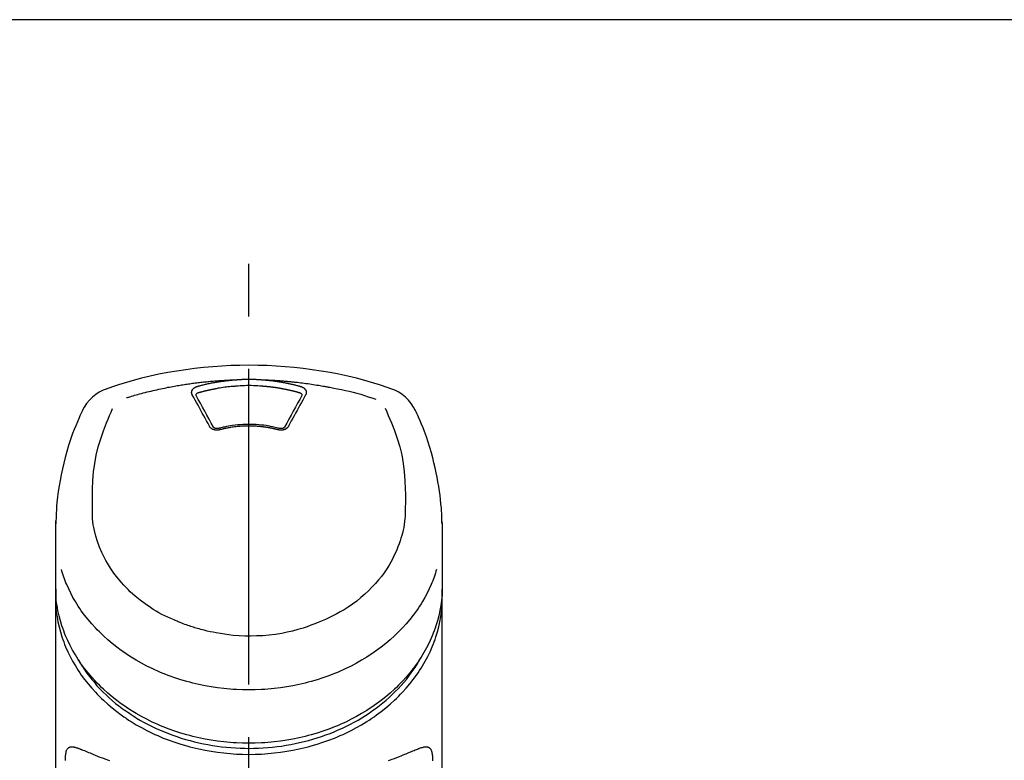
# Model space of a CAD drawing. Extents: x 27948 to 54421, y -6 to 8864.
# Drawn here: x 44985 to 45102, y 3095 to 3183 of the extents above; entities that cross this region are included whole.
import ezdxf

# ---------------------------------------------------------------- set-up
doc = ezdxf.new("R2010")
doc.units = 0
doc.header["$LTSCALE"] = 50
doc.header["$MEASUREMENT"] = 0
doc.linetypes.add('CENTER2', pattern=[1.125, 0.75, -0.125, 0.125, -0.125])
doc.layers.get('0').update_dxf_attribs({"linetype": 'CONTINUOUS'})
doc.layers.add('150-機器', color=8, linetype='CONTINUOUS')
doc.layers.add('160-文字', color=254, linetype='CONTINUOUS')
doc.styles.add('KH001', font='txt')
doc.dimstyles.new('KH1xx030', dxfattribs={"dimscale": 30, "dimtxt": 2, "dimasz": 0.6, "dimexe": 0.3, "dimexo": 1.2, "dimgap": 0.5, "dimtad": 3, "dimdec": 1, "dimdsep": 46, "dimlunit": 6, "dimtxsty": 'KH001', "dimblk": 'DOT', "dimcen": 1, "dimdle": 1, "dimclrd": 256, "dimclre": 256, "dimclrt": 256, "dimadec": 0, "dimazin": 0, "dimtfac": 1, "dimtdec": 1, "dimtix": 1, "dimtmove": 2, "dimatfit": 3, "dimldrblk": 'CLOSEDBLANK', "dimfxl": 1, "dimtolj": 1, "dimtzin": 0, "dimlwd": -1, "dimlwe": -1, "dimarcsym": 0})

# ---------------------------------------------------------------- blocks, each defined once
blk = doc.blocks.new('F402_S')
at = {"layer": '150-機器', "color": 161, "linetype": 'CENTER2'}
blk.add_line((0, -72.08), (0, 259.91), dxfattribs=at)
at = {"layer": '150-機器', "color": 13, "linetype": 'Continuous'}
for points in [[(16.86, 244.32), (16.52, 244.43), (16.19, 244.55), (15.85, 244.66), (15.51, 244.77), (14.83, 244.98), (14.15, 245.19), (13.47, 245.38), (12.78, 245.56), (11.74, 245.81), (10.69, 246.04), (9.63, 246.24), (8.58, 246.42), (7.51, 246.58), (6.45, 246.72), (5.38, 246.84), (4.3, 246.94), (3.23, 247.02), (2.15, 247.07), (1.08, 247.1), (0, 247.11), (-1.08, 247.1), (-2.15, 247.07), (-3.23, 247.02), (-4.3, 246.94), (-5.38, 246.84), (-6.45, 246.72), (-7.51, 246.58), (-8.58, 246.42), (-9.63, 246.24), (-10.69, 246.04), (-11.74, 245.81), (-12.78, 245.56), (-13.47, 245.38), (-14.15, 245.19), (-14.83, 244.98), (-15.51, 244.77), (-15.85, 244.66), (-16.19, 244.55), (-16.52, 244.43), (-16.86, 244.32)], [(-14.53, 243.26), (-14.49, 243.27), (-14.45, 243.28), (-14.41, 243.29), (-14.36, 243.31), (-14.26, 243.34), (-14.15, 243.37), (-14.04, 243.4), (-13.94, 243.43), (-13.76, 243.49), (-13.58, 243.54), (-13.39, 243.59), (-13.21, 243.64), (-12.99, 243.7), (-12.77, 243.76), (-12.55, 243.82), (-12.33, 243.88), (-12.09, 243.94), (-11.86, 243.99), (-11.63, 244.05), (-11.39, 244.11), (-11.16, 244.16), (-10.93, 244.21), (-10.7, 244.26), (-10.47, 244.31), (-10.26, 244.36), (-10.05, 244.4), (-9.84, 244.44), (-9.62, 244.49), (-9.43, 244.52), (-9.24, 244.56), (-9.05, 244.59), (-8.86, 244.63), (-8.69, 244.66), (-8.51, 244.69), (-8.34, 244.72), (-8.16, 244.75), (-8, 244.78), (-7.84, 244.8), (-7.67, 244.83), (-7.51, 244.85), (-7.35, 244.88), (-7.19, 244.9), (-7.02, 244.92), (-6.86, 244.95), (-6.7, 244.97), (-6.53, 244.99), (-6.37, 245.01), (-6.21, 245.03), (-6.04, 245.05), (-5.88, 245.07), (-5.71, 245.09), (-5.55, 245.11), (-5.39, 245.13), (-5.22, 245.15), (-5.06, 245.16), (-4.89, 245.18), (-4.73, 245.19), (-4.57, 245.21), (-4.4, 245.22), (-4.24, 245.24), (-4.07, 245.25), (-3.91, 245.27), (-3.74, 245.28), (-3.58, 245.29), (-3.41, 245.3), (-3.25, 245.31), (-3.09, 245.32), (-2.92, 245.33), (-2.76, 245.34), (-2.59, 245.35), (-2.43, 245.36), (-2.26, 245.37), (-2.15, 245.37), (-2.04, 245.38), (-1.93, 245.38), (-1.82, 245.38), (-1.77, 245.39), (-1.71, 245.39), (-1.66, 245.39), (-1.6, 245.39)], [(-6.73, 243.58), (-6.73, 243.59), (-6.74, 243.59), (-6.74, 243.6), (-6.74, 243.6), (-6.75, 243.62), (-6.75, 243.63), (-6.76, 243.64), (-6.76, 243.65), (-6.77, 243.67), (-6.78, 243.69), (-6.78, 243.7), (-6.79, 243.72), (-6.79, 243.74), (-6.8, 243.76), (-6.8, 243.78), (-6.8, 243.8), (-6.8, 243.82), (-6.81, 243.85), (-6.81, 243.88), (-6.81, 243.9), (-6.8, 243.93), (-6.8, 243.97), (-6.8, 244), (-6.79, 244.03), (-6.78, 244.07), (-6.76, 244.11), (-6.75, 244.14), (-6.73, 244.18), (-6.7, 244.22), (-6.68, 244.25), (-6.65, 244.28), (-6.62, 244.32), (-6.59, 244.34), (-6.57, 244.37), (-6.54, 244.39), (-6.51, 244.42), (-6.48, 244.43), (-6.45, 244.45), (-6.43, 244.47), (-6.4, 244.48), (-6.38, 244.5), (-6.36, 244.51), (-6.34, 244.52), (-6.32, 244.53), (-6.29, 244.54), (-6.27, 244.55), (-6.25, 244.56), (-6.23, 244.57), (-6.21, 244.57), (-6.2, 244.58), (-6.18, 244.58), (-6.17, 244.59), (-6.16, 244.59), (-6.15, 244.59), (-6.14, 244.59), (-6.13, 244.6)], [(-6.13, 244.6), (-6.12, 244.6), (-6.11, 244.6), (-6.09, 244.61), (-6.08, 244.61), (-6.04, 244.62), (-6.01, 244.63), (-5.98, 244.64), (-5.94, 244.65), (-5.88, 244.67), (-5.82, 244.68), (-5.76, 244.7), (-5.7, 244.72), (-5.62, 244.74), (-5.54, 244.76), (-5.47, 244.78), (-5.39, 244.8), (-5.28, 244.82), (-5.17, 244.85), (-5.06, 244.87), (-4.95, 244.9), (-4.83, 244.93), (-4.7, 244.96), (-4.58, 244.98), (-4.45, 245.01), (-4.32, 245.03), (-4.2, 245.06), (-4.07, 245.08), (-3.95, 245.1), (-3.84, 245.12), (-3.73, 245.14), (-3.63, 245.16), (-3.52, 245.17), (-3.42, 245.19), (-3.33, 245.2), (-3.23, 245.22), (-3.14, 245.23), (-3.04, 245.24), (-2.95, 245.26), (-2.85, 245.27), (-2.76, 245.28), (-2.66, 245.29), (-2.56, 245.3), (-2.47, 245.31), (-2.37, 245.32), (-2.28, 245.33), (-2.18, 245.34), (-2.08, 245.35), (-1.99, 245.36), (-1.92, 245.37), (-1.86, 245.37), (-1.79, 245.38), (-1.73, 245.38), (-1.7, 245.38), (-1.67, 245.39), (-1.63, 245.39), (-1.6, 245.39)], [(-5.95, 243.88), (-5.93, 243.88), (-5.92, 243.89), (-5.9, 243.89), (-5.88, 243.9), (-5.85, 243.91), (-5.82, 243.92), (-5.79, 243.92), (-5.76, 243.93), (-5.71, 243.95), (-5.66, 243.96), (-5.61, 243.97), (-5.56, 243.99), (-5.51, 244), (-5.46, 244.01), (-5.41, 244.03), (-5.36, 244.04), (-5.31, 244.05), (-5.27, 244.06), (-5.22, 244.07), (-5.17, 244.09), (-5.12, 244.1), (-5.07, 244.11), (-5.02, 244.12), (-4.97, 244.13), (-4.92, 244.15), (-4.87, 244.16), (-4.82, 244.17), (-4.77, 244.18), (-4.72, 244.19), (-4.67, 244.2), (-4.62, 244.21), (-4.58, 244.22), (-4.53, 244.23), (-4.48, 244.24), (-4.43, 244.25), (-4.38, 244.26), (-4.33, 244.27), (-4.28, 244.28), (-4.23, 244.29), (-4.18, 244.3), (-4.13, 244.31), (-4.08, 244.32), (-4.03, 244.33), (-3.98, 244.34), (-3.86, 244.36), (-3.73, 244.39), (-3.61, 244.41), (-3.48, 244.43), (-3.28, 244.47), (-3.08, 244.5), (-2.88, 244.53), (-2.67, 244.55), (-2.49, 244.57), (-2.3, 244.59), (-2.11, 244.61), (-1.93, 244.62), (-1.83, 244.63), (-1.74, 244.64), (-1.65, 244.64), (-1.56, 244.65), (-1.55, 244.65), (-1.55, 244.65), (-1.55, 244.65), (-1.55, 244.65)], [(-1.6, 245.39), (-1.59, 245.39), (-1.57, 245.39), (-1.55, 245.4), (-1.54, 245.4), (-1.5, 245.4), (-1.47, 245.4), (-1.44, 245.4), (-1.4, 245.41), (-1.35, 245.41), (-1.3, 245.41), (-1.25, 245.42), (-1.2, 245.42), (-1.15, 245.42), (-1.1, 245.42), (-1.05, 245.43), (-1, 245.43), (-0.95, 245.43), (-0.9, 245.43), (-0.85, 245.43), (-0.8, 245.44), (-0.75, 245.44), (-0.7, 245.44), (-0.65, 245.44), (-0.6, 245.44), (-0.55, 245.44), (-0.5, 245.45), (-0.45, 245.45), (-0.4, 245.45), (-0.35, 245.45), (-0.3, 245.45), (-0.25, 245.45), (-0.2, 245.45), (-0.13, 245.45), (-0.07, 245.45), (0, 245.45), (0.07, 245.45), (0.15, 245.45), (0.23, 245.45), (0.32, 245.45), (0.4, 245.45), (0.5, 245.45), (0.6, 245.44), (0.7, 245.44), (0.8, 245.44), (0.9, 245.43), (1, 245.43), (1.1, 245.42), (1.2, 245.42), (1.27, 245.42), (1.34, 245.41), (1.4, 245.41), (1.47, 245.4), (1.5, 245.4), (1.54, 245.4), (1.57, 245.39), (1.6, 245.39)], [(-1.55, 244.65), (-1.3, 244.67), (-1.04, 244.69), (-0.78, 244.71), (-0.52, 244.72), (-0.26, 244.73), (0, 244.73), (0.26, 244.73), (0.52, 244.72), (0.78, 244.71), (1.04, 244.69), (1.3, 244.67), (1.55, 244.65)], [(1.55, 244.65), (1.57, 244.65), (1.59, 244.65), (1.61, 244.65), (1.62, 244.65), (1.66, 244.64), (1.7, 244.64), (1.73, 244.64), (1.77, 244.63), (1.82, 244.63), (1.87, 244.63), (1.93, 244.62), (1.98, 244.62), (2.03, 244.61), (2.09, 244.61), (2.14, 244.6), (2.19, 244.6), (2.25, 244.59), (2.3, 244.58), (2.35, 244.58), (2.41, 244.57), (2.46, 244.57), (2.51, 244.56), (2.57, 244.56), (2.62, 244.55), (2.67, 244.54), (2.73, 244.54), (2.78, 244.53), (2.83, 244.52), (2.88, 244.52), (2.94, 244.51), (2.99, 244.5), (3.04, 244.49), (3.1, 244.49), (3.15, 244.48), (3.2, 244.47), (3.25, 244.46), (3.31, 244.46), (3.36, 244.45), (3.41, 244.44), (3.47, 244.43), (3.52, 244.42), (3.57, 244.41), (3.62, 244.4), (3.68, 244.4), (3.73, 244.39), (3.78, 244.38), (3.83, 244.37), (3.89, 244.36), (3.94, 244.35), (3.99, 244.34), (4.04, 244.33), (4.1, 244.32), (4.15, 244.31), (4.2, 244.3), (4.25, 244.29), (4.3, 244.28), (4.36, 244.27), (4.41, 244.26), (4.46, 244.25), (4.51, 244.24), (4.56, 244.22), (4.62, 244.21), (4.67, 244.2), (4.72, 244.19), (4.77, 244.18), (4.82, 244.17), (4.88, 244.16), (4.93, 244.14), (4.98, 244.13), (5.03, 244.12), (5.08, 244.11), (5.13, 244.1), (5.18, 244.08), (5.24, 244.07), (5.29, 244.06), (5.34, 244.04), (5.39, 244.03), (5.44, 244.02), (5.49, 244), (5.54, 243.99), (5.59, 243.98), (5.65, 243.96), (5.7, 243.95), (5.75, 243.94), (5.78, 243.93), (5.81, 243.92), (5.85, 243.91), (5.88, 243.9), (5.9, 243.89), (5.92, 243.89), (5.93, 243.88), (5.95, 243.88)], [(1.6, 245.39), (1.62, 245.39), (1.63, 245.39), (1.65, 245.39), (1.66, 245.39), (1.7, 245.38), (1.73, 245.38), (1.77, 245.38), (1.81, 245.38), (1.87, 245.37), (1.93, 245.37), (2, 245.36), (2.06, 245.36), (2.14, 245.35), (2.22, 245.34), (2.3, 245.33), (2.38, 245.32), (2.49, 245.31), (2.61, 245.3), (2.72, 245.29), (2.83, 245.27), (2.96, 245.26), (3.09, 245.24), (3.22, 245.22), (3.34, 245.2), (3.47, 245.18), (3.6, 245.16), (3.72, 245.14), (3.85, 245.12), (3.96, 245.1), (4.06, 245.08), (4.17, 245.06), (4.28, 245.04), (4.37, 245.02), (4.46, 245), (4.56, 244.98), (4.65, 244.96), (4.75, 244.94), (4.84, 244.92), (4.93, 244.9), (5.03, 244.88), (5.12, 244.86), (5.21, 244.84), (5.31, 244.82), (5.4, 244.79), (5.49, 244.77), (5.58, 244.75), (5.68, 244.72), (5.77, 244.7), (5.83, 244.68), (5.89, 244.66), (5.95, 244.65), (6.01, 244.63), (6.04, 244.62), (6.07, 244.61), (6.1, 244.6), (6.13, 244.6)], [(1.6, 245.39), (1.63, 245.39), (1.66, 245.39), (1.69, 245.39), (1.71, 245.39), (1.77, 245.39), (1.83, 245.38), (1.88, 245.38), (1.94, 245.38), (2.02, 245.38), (2.11, 245.37), (2.19, 245.37), (2.27, 245.37), (2.36, 245.36), (2.44, 245.36), (2.53, 245.35), (2.61, 245.35), (2.69, 245.35), (2.78, 245.34), (2.86, 245.34), (2.94, 245.33), (3.03, 245.33), (3.11, 245.32), (3.2, 245.32), (3.28, 245.31), (3.36, 245.3), (3.45, 245.3), (3.53, 245.29), (3.62, 245.29), (3.7, 245.28), (3.78, 245.27), (3.87, 245.27), (3.95, 245.26), (4.03, 245.25), (4.12, 245.25), (4.2, 245.24), (4.29, 245.23), (4.37, 245.23), (4.45, 245.22), (4.54, 245.21), (4.62, 245.2), (4.7, 245.2), (4.79, 245.19), (4.87, 245.18), (4.95, 245.17), (5.04, 245.16), (5.12, 245.15), (5.2, 245.15), (5.29, 245.14), (5.41, 245.12), (5.53, 245.11), (5.65, 245.1), (5.76, 245.09), (5.96, 245.06), (6.15, 245.04), (6.35, 245.02), (6.54, 244.99), (6.76, 244.96), (6.99, 244.93), (7.21, 244.9), (7.43, 244.87), (7.64, 244.83), (7.85, 244.8), (8.07, 244.76), (8.28, 244.73), (8.45, 244.7), (8.61, 244.67), (8.78, 244.64), (8.94, 244.61), (9.05, 244.59), (9.16, 244.57), (9.27, 244.55), (9.38, 244.53), (9.43, 244.52), (9.49, 244.51), (9.54, 244.5), (9.6, 244.49)], [(6.13, 244.6), (6.14, 244.59), (6.14, 244.59), (6.15, 244.59), (6.16, 244.59), (6.17, 244.59), (6.18, 244.58), (6.19, 244.58), (6.2, 244.58), (6.21, 244.57), (6.23, 244.57), (6.24, 244.56), (6.26, 244.55), (6.27, 244.55), (6.29, 244.54), (6.31, 244.53), (6.33, 244.52), (6.35, 244.51), (6.36, 244.5), (6.38, 244.49), (6.4, 244.48), (6.43, 244.47), (6.45, 244.45), (6.48, 244.43), (6.51, 244.42), (6.54, 244.39), (6.57, 244.37), (6.59, 244.34), (6.62, 244.32), (6.65, 244.28), (6.68, 244.25), (6.7, 244.22), (6.73, 244.18), (6.75, 244.14), (6.76, 244.11), (6.78, 244.07), (6.79, 244.03), (6.8, 244), (6.8, 243.97), (6.8, 243.93), (6.81, 243.9), (6.81, 243.88), (6.81, 243.85), (6.8, 243.82), (6.8, 243.8), (6.8, 243.78), (6.8, 243.76), (6.79, 243.74), (6.79, 243.72), (6.78, 243.7), (6.78, 243.69), (6.77, 243.67), (6.76, 243.65), (6.76, 243.64), (6.75, 243.63), (6.75, 243.62), (6.74, 243.6), (6.74, 243.6), (6.74, 243.59), (6.73, 243.59), (6.73, 243.58)], [(9.6, 244.49), (10.06, 244.4), (10.52, 244.31), (10.99, 244.22), (11.45, 244.13), (11.91, 244.02), (12.36, 243.91), (12.82, 243.79), (13.27, 243.66), (13.72, 243.52), (14.17, 243.38), (14.61, 243.24), (15.06, 243.09)], [(-4.69, 239.86), (-4.86, 240.18), (-5.03, 240.49), (-5.2, 240.81), (-5.37, 241.12), (-5.54, 241.43), (-5.71, 241.74), (-5.88, 242.05), (-6.05, 242.36), (-6.22, 242.67), (-6.39, 242.97), (-6.56, 243.28), (-6.73, 243.58)], [(-6.28, 243.54), (-6.28, 243.54), (-6.28, 243.54), (-6.28, 243.54), (-6.28, 243.54), (-6.28, 243.55), (-6.28, 243.56), (-6.28, 243.58), (-6.28, 243.59), (-6.28, 243.61), (-6.27, 243.63), (-6.27, 243.66), (-6.26, 243.68), (-6.23, 243.72), (-6.2, 243.75), (-6.17, 243.78), (-6.14, 243.8), (-6.11, 243.82), (-6.08, 243.84), (-6.05, 243.85), (-6.01, 243.86), (-6, 243.87), (-5.98, 243.87), (-5.97, 243.87), (-5.95, 243.88)], [(-6.28, 243.5), (-6.28, 243.51), (-6.28, 243.52), (-6.28, 243.53), (-6.28, 243.54)], [(-4.23, 239.76), (-4.48, 240.24), (-4.74, 240.72), (-5, 241.19), (-5.26, 241.67), (-5.51, 242.13), (-5.77, 242.59), (-6.03, 243.06), (-6.28, 243.52)], [(6.28, 243.52), (6.03, 243.06), (5.77, 242.59), (5.51, 242.13), (5.26, 241.67), (5, 241.19), (4.74, 240.72), (4.48, 240.24), (4.23, 239.76)], [(6.73, 243.58), (6.56, 243.28), (6.39, 242.97), (6.22, 242.67), (6.05, 242.36), (5.88, 242.05), (5.71, 241.74), (5.54, 241.43), (5.37, 241.12), (5.2, 240.81), (5.03, 240.49), (4.86, 240.18), (4.69, 239.86)], [(5.95, 243.88), (5.97, 243.87), (5.98, 243.87), (6, 243.87), (6.01, 243.86), (6.05, 243.85), (6.08, 243.84), (6.11, 243.82), (6.14, 243.8), (6.17, 243.78), (6.2, 243.75), (6.23, 243.72), (6.26, 243.68), (6.27, 243.66), (6.27, 243.63), (6.28, 243.61), (6.28, 243.59), (6.28, 243.58), (6.28, 243.56), (6.28, 243.55), (6.28, 243.54), (6.28, 243.54), (6.28, 243.54), (6.28, 243.54), (6.28, 243.54)], [(6.28, 243.54), (6.28, 243.53), (6.28, 243.52), (6.28, 243.51), (6.28, 243.5)], [(-19.74, 241.81), (-19.85, 241.57), (-19.96, 241.34), (-20.07, 241.1), (-20.18, 240.86), (-20.38, 240.4), (-20.58, 239.93), (-20.77, 239.46), (-20.95, 238.99), (-21.19, 238.29), (-21.42, 237.58), (-21.63, 236.87), (-21.83, 236.15), (-22, 235.47), (-22.16, 234.79), (-22.3, 234.1), (-22.43, 233.41), (-22.55, 232.77), (-22.65, 232.11), (-22.73, 231.46), (-22.8, 230.81), (-22.84, 230.38), (-22.86, 229.95), (-22.89, 229.52), (-22.91, 229.09), (-22.91, 228.89), (-22.92, 228.68), (-22.92, 228.47), (-22.93, 228.26)], [(-18.57, 230.2), (-18.58, 230.75), (-18.58, 231.3), (-18.58, 231.85), (-18.57, 232.4), (-18.53, 233.42), (-18.45, 234.43), (-18.32, 235.44), (-18.14, 236.44), (-17.9, 237.42), (-17.61, 238.38), (-17.28, 239.34), (-16.91, 240.28), (-16.73, 240.7), (-16.55, 241.13), (-16.37, 241.55), (-16.19, 241.98)], [(16.18, 242), (16.36, 241.57), (16.55, 241.15), (16.73, 240.72), (16.91, 240.29), (17.27, 239.35), (17.61, 238.39), (17.9, 237.43), (18.14, 236.45), (18.32, 235.45), (18.45, 234.44), (18.53, 233.42), (18.57, 232.4), (18.58, 231.85), (18.58, 231.3), (18.58, 230.75), (18.57, 230.2)], [(22.93, 228.27), (22.92, 228.42), (22.92, 228.57), (22.92, 228.72), (22.91, 228.87), (22.9, 229.19), (22.89, 229.51), (22.87, 229.83), (22.85, 230.15), (22.8, 230.65), (22.75, 231.15), (22.69, 231.65), (22.62, 232.15), (22.54, 232.7), (22.45, 233.25), (22.35, 233.8), (22.24, 234.34), (22.11, 234.94), (21.97, 235.53), (21.82, 236.13), (21.66, 236.71), (21.48, 237.35), (21.28, 237.99), (21.07, 238.62), (20.84, 239.24), (20.68, 239.67), (20.51, 240.1), (20.33, 240.52), (20.14, 240.94), (20.04, 241.16), (19.94, 241.38), (19.84, 241.59), (19.74, 241.81)], [(-3.46, 239.44), (-3.47, 239.44), (-3.48, 239.44), (-3.49, 239.43), (-3.49, 239.43), (-3.51, 239.43), (-3.52, 239.43), (-3.54, 239.42), (-3.55, 239.42), (-3.58, 239.41), (-3.61, 239.41), (-3.64, 239.4), (-3.67, 239.4), (-3.71, 239.4), (-3.75, 239.4), (-3.79, 239.4), (-3.83, 239.4), (-3.88, 239.4), (-3.92, 239.4), (-3.97, 239.41), (-4.02, 239.41), (-4.06, 239.42), (-4.11, 239.43), (-4.15, 239.45), (-4.19, 239.46), (-4.24, 239.48), (-4.28, 239.49), (-4.32, 239.51), (-4.36, 239.53), (-4.39, 239.55), (-4.43, 239.58), (-4.46, 239.6), (-4.5, 239.63), (-4.52, 239.65), (-4.55, 239.67), (-4.57, 239.69), (-4.59, 239.72), (-4.61, 239.74), (-4.63, 239.76), (-4.64, 239.78), (-4.66, 239.8), (-4.66, 239.81), (-4.67, 239.82), (-4.68, 239.83), (-4.68, 239.84), (-4.69, 239.85), (-4.69, 239.85), (-4.69, 239.86), (-4.69, 239.86)], [(-3.58, 239.61), (-3.59, 239.61), (-3.6, 239.6), (-3.61, 239.6), (-3.62, 239.6), (-3.64, 239.59), (-3.65, 239.59), (-3.67, 239.59), (-3.69, 239.58), (-3.72, 239.58), (-3.75, 239.58), (-3.78, 239.58), (-3.81, 239.58), (-3.83, 239.58), (-3.86, 239.58), (-3.89, 239.59), (-3.92, 239.59), (-3.95, 239.6), (-3.98, 239.6), (-4.01, 239.61), (-4.05, 239.62), (-4.08, 239.64), (-4.11, 239.66), (-4.15, 239.67), (-4.17, 239.7), (-4.19, 239.71), (-4.21, 239.73), (-4.22, 239.74), (-4.23, 239.76), (-4.24, 239.77), (-4.24, 239.78), (-4.24, 239.79), (-4.25, 239.8)], [(3.62, 239.6), (3.57, 239.61), (3.52, 239.62), (3.46, 239.64), (3.41, 239.65), (3.26, 239.69), (3.11, 239.73), (2.96, 239.77), (2.8, 239.8), (2.55, 239.85), (2.29, 239.9), (2.03, 239.94), (1.77, 239.98), (1.46, 240.01), (1.16, 240.04), (0.85, 240.06), (0.53, 240.08), (0.22, 240.08), (-0.09, 240.09), (-0.4, 240.08), (-0.71, 240.07), (-1.02, 240.05), (-1.33, 240.03), (-1.64, 239.99), (-1.95, 239.95), (-2.19, 239.92), (-2.43, 239.87), (-2.68, 239.83), (-2.92, 239.77), (-3.05, 239.74), (-3.19, 239.71), (-3.33, 239.67), (-3.47, 239.64), (-3.51, 239.63), (-3.54, 239.62), (-3.58, 239.61), (-3.62, 239.6)], [(3.46, 239.44), (3.45, 239.44), (3.44, 239.45), (3.42, 239.45), (3.41, 239.45), (3.38, 239.46), (3.35, 239.47), (3.32, 239.48), (3.3, 239.48), (3.25, 239.49), (3.21, 239.5), (3.17, 239.51), (3.13, 239.52), (3.09, 239.53), (3.04, 239.54), (3, 239.55), (2.96, 239.56), (2.92, 239.57), (2.87, 239.58), (2.83, 239.59), (2.79, 239.6), (2.75, 239.61), (2.7, 239.62), (2.66, 239.63), (2.62, 239.63), (2.57, 239.64), (2.53, 239.65), (2.49, 239.66), (2.45, 239.67), (2.4, 239.67), (2.36, 239.68), (2.32, 239.69), (2.27, 239.7), (2.23, 239.7), (2.19, 239.71), (2.15, 239.72), (2.1, 239.72), (2.06, 239.73), (2.02, 239.74), (1.97, 239.74), (1.93, 239.75), (1.88, 239.76), (1.82, 239.76), (1.77, 239.77), (1.72, 239.78), (1.63, 239.79), (1.54, 239.8), (1.45, 239.81), (1.37, 239.82), (1.25, 239.83), (1.13, 239.84), (1.01, 239.85), (0.9, 239.86), (0.77, 239.87), (0.65, 239.87), (0.53, 239.88), (0.41, 239.88), (0.26, 239.89), (0.11, 239.89), (-0.03, 239.89), (-0.18, 239.89), (-0.35, 239.89), (-0.53, 239.88), (-0.71, 239.88), (-0.88, 239.87), (-1.05, 239.85), (-1.22, 239.84), (-1.39, 239.82), (-1.57, 239.8), (-1.71, 239.78), (-1.86, 239.76), (-2, 239.74), (-2.14, 239.72), (-2.25, 239.7), (-2.35, 239.69), (-2.46, 239.67), (-2.56, 239.65), (-2.67, 239.63), (-2.77, 239.61), (-2.87, 239.58), (-2.97, 239.56), (-3.05, 239.54), (-3.12, 239.53), (-3.19, 239.51), (-3.26, 239.49), (-3.29, 239.48), (-3.33, 239.47), (-3.37, 239.46), (-3.41, 239.46), (-3.42, 239.45), (-3.44, 239.45), (-3.45, 239.44), (-3.46, 239.44)], [(4.69, 239.86), (4.69, 239.86), (4.69, 239.85), (4.69, 239.85), (4.68, 239.84), (4.68, 239.83), (4.67, 239.82), (4.66, 239.81), (4.66, 239.8), (4.64, 239.78), (4.63, 239.76), (4.61, 239.74), (4.59, 239.72), (4.57, 239.69), (4.55, 239.67), (4.52, 239.65), (4.5, 239.63), (4.46, 239.6), (4.43, 239.58), (4.39, 239.55), (4.36, 239.53), (4.32, 239.51), (4.28, 239.49), (4.24, 239.48), (4.19, 239.46), (4.15, 239.45), (4.11, 239.43), (4.06, 239.42), (4.02, 239.41), (3.97, 239.41), (3.92, 239.4), (3.88, 239.4), (3.83, 239.4), (3.79, 239.4), (3.75, 239.4), (3.71, 239.4), (3.67, 239.4), (3.64, 239.4), (3.61, 239.41), (3.58, 239.41), (3.55, 239.42), (3.54, 239.42), (3.52, 239.43), (3.51, 239.43), (3.49, 239.43), (3.49, 239.43), (3.48, 239.44), (3.47, 239.44), (3.46, 239.44)], [(4.25, 239.8), (4.24, 239.79), (4.24, 239.78), (4.24, 239.77), (4.23, 239.76), (4.22, 239.74), (4.21, 239.73), (4.19, 239.71), (4.17, 239.7), (4.15, 239.67), (4.11, 239.66), (4.08, 239.64), (4.05, 239.62), (4.01, 239.61), (3.98, 239.6), (3.95, 239.6), (3.92, 239.59), (3.89, 239.59), (3.86, 239.58), (3.83, 239.58), (3.81, 239.58), (3.78, 239.58), (3.75, 239.58), (3.72, 239.58), (3.69, 239.58), (3.67, 239.59), (3.65, 239.59), (3.64, 239.59), (3.62, 239.6), (3.61, 239.6), (3.6, 239.6), (3.59, 239.61), (3.58, 239.61)], [(-8.9, 216.85), (-9.27, 217.01), (-9.64, 217.16), (-10, 217.33), (-10.36, 217.5), (-10.7, 217.69), (-11.04, 217.89), (-11.38, 218.1), (-11.71, 218.32), (-12.33, 218.75), (-12.94, 219.21), (-13.52, 219.69), (-14.09, 220.2), (-14.36, 220.46), (-14.62, 220.73), (-14.88, 221), (-15.13, 221.28), (-15.59, 221.83), (-16.03, 222.4), (-16.44, 223), (-16.82, 223.61), (-16.99, 223.92), (-17.16, 224.23), (-17.32, 224.55), (-17.47, 224.87), (-17.74, 225.51), (-17.97, 226.16), (-18.18, 226.82), (-18.35, 227.49), (-18.42, 227.83), (-18.49, 228.17), (-18.54, 228.51), (-18.57, 228.85), (-18.59, 229.19), (-18.59, 229.52), (-18.58, 229.86), (-18.57, 230.2)], [(18.57, 230.2), (18.57, 230.1), (18.57, 229.99), (18.57, 229.88), (18.57, 229.78), (18.57, 229.56), (18.56, 229.35), (18.54, 229.13), (18.53, 228.92), (18.49, 228.56), (18.44, 228.21), (18.38, 227.85), (18.31, 227.5), (18.23, 227.18), (18.15, 226.87), (18.05, 226.56), (17.96, 226.24), (17.83, 225.88), (17.69, 225.52), (17.55, 225.17), (17.4, 224.82), (17.22, 224.45), (17.04, 224.08), (16.85, 223.72), (16.64, 223.37), (16.36, 222.91), (16.05, 222.46), (15.73, 222.03), (15.39, 221.6), (15.01, 221.16), (14.61, 220.73), (14.2, 220.31), (13.77, 219.91), (13.29, 219.5), (12.8, 219.1), (12.29, 218.72), (11.77, 218.36), (11.31, 218.07), (10.84, 217.8), (10.37, 217.54), (9.89, 217.29), (9.49, 217.1), (9.09, 216.91), (8.68, 216.74), (8.28, 216.57), (7.82, 216.39), (7.36, 216.21), (6.9, 216.05), (6.44, 215.89), (5.81, 215.7), (5.18, 215.53), (4.54, 215.38), (3.89, 215.25), (3.14, 215.13), (2.39, 215.04), (1.64, 214.98), (0.88, 214.95), (0.19, 214.94), (-0.5, 214.94), (-1.18, 214.97), (-1.87, 215.02), (-2.38, 215.08), (-2.89, 215.14), (-3.4, 215.22), (-3.91, 215.31), (-4.26, 215.38), (-4.61, 215.45), (-4.96, 215.53), (-5.31, 215.62), (-5.51, 215.67), (-5.7, 215.72), (-5.9, 215.78), (-6.1, 215.83), (-6.26, 215.88), (-6.42, 215.93), (-6.58, 215.98), (-6.74, 216.03), (-6.91, 216.08), (-7.08, 216.14), (-7.26, 216.2), (-7.43, 216.26), (-7.62, 216.32), (-7.8, 216.39), (-7.99, 216.46), (-8.18, 216.54), (-8.3, 216.59), (-8.42, 216.64), (-8.54, 216.7), (-8.66, 216.75), (-8.72, 216.78), (-8.78, 216.8), (-8.84, 216.83), (-8.9, 216.85)], [(-22.94, 227.37), (-22.94, 227.42), (-22.94, 227.46), (-22.94, 227.51), (-22.94, 227.56), (-22.94, 227.66), (-22.94, 227.76), (-22.94, 227.86), (-22.94, 227.96), (-22.93, 228.06), (-22.93, 228.17), (-22.93, 228.27), (-22.92, 228.38), (-22.92, 228.43), (-22.92, 228.49), (-22.92, 228.55), (-22.92, 228.6), (-22.92, 228.61), (-22.92, 228.62), (-22.92, 228.62), (-22.92, 228.63)], [(22.92, 228.57), (22.92, 228.56), (22.92, 228.54), (22.92, 228.52), (22.92, 228.51), (22.92, 228.41), (22.93, 228.31), (22.93, 228.21), (22.93, 228.11), (22.93, 228.01), (22.94, 227.9), (22.94, 227.8), (22.94, 227.7), (22.94, 227.62), (22.94, 227.53), (22.94, 227.45), (22.94, 227.37)], [(-22.94, 221.03), (-22.94, 221.56), (-22.94, 222.09), (-22.94, 222.61), (-22.94, 223.14), (-22.94, 223.67), (-22.94, 224.2), (-22.94, 224.73), (-22.94, 225.25), (-22.94, 225.78), (-22.94, 226.31), (-22.94, 226.84), (-22.94, 227.37)], [(22.94, 227.37), (22.94, 226.84), (22.94, 226.31), (22.94, 225.78), (22.94, 225.25), (22.94, 224.73), (22.94, 224.2), (22.94, 223.67), (22.94, 223.14), (22.94, 222.61), (22.94, 222.09), (22.94, 221.56), (22.94, 221.03)], [(22.27, 222.86), (22.21, 222.63), (22.14, 222.4), (22.07, 222.17), (21.99, 221.95), (21.91, 221.72), (21.82, 221.49), (21.73, 221.27), (21.63, 221.05), (21.4, 220.53), (21.16, 220.03), (20.9, 219.53), (20.62, 219.04), (20.45, 218.76), (20.27, 218.49), (20.09, 218.22), (19.91, 217.95), (19.52, 217.42), (19.11, 216.9), (18.68, 216.39), (18.24, 215.9), (18.01, 215.66), (17.77, 215.42), (17.53, 215.18), (17.28, 214.95), (16.77, 214.49), (16.25, 214.05), (15.71, 213.62), (15.16, 213.21), (14.87, 213.01), (14.58, 212.81), (14.29, 212.61), (13.99, 212.43), (13.38, 212.06), (12.76, 211.71), (12.13, 211.37), (11.5, 211.06), (11.17, 210.91), (10.84, 210.76), (10.5, 210.61), (10.17, 210.48), (9.48, 210.21), (8.79, 209.97), (8.09, 209.74), (7.39, 209.54), (7.03, 209.44), (6.67, 209.35), (6.31, 209.26), (5.95, 209.18), (5.22, 209.03), (4.48, 208.9), (3.74, 208.79), (3, 208.7), (2.63, 208.66), (2.25, 208.63), (1.88, 208.6), (1.5, 208.58), (0.75, 208.55), (0, 208.54), (-0.75, 208.55), (-1.5, 208.58), (-1.88, 208.6), (-2.25, 208.63), (-2.63, 208.66), (-3, 208.7), (-3.74, 208.79), (-4.48, 208.9), (-5.22, 209.03), (-5.95, 209.18), (-6.31, 209.26), (-6.67, 209.35), (-7.03, 209.44), (-7.39, 209.54), (-8.09, 209.74), (-8.79, 209.97), (-9.48, 210.21), (-10.17, 210.48), (-10.5, 210.61), (-10.84, 210.76), (-11.17, 210.91), (-11.5, 211.06), (-12.13, 211.37), (-12.76, 211.71), (-13.38, 212.06), (-13.99, 212.43), (-14.29, 212.61), (-14.58, 212.81), (-14.87, 213.01), (-15.16, 213.21), (-15.71, 213.62), (-16.25, 214.05), (-16.77, 214.49), (-17.28, 214.95), (-17.53, 215.18), (-17.77, 215.42), (-18.01, 215.66), (-18.24, 215.9), (-18.68, 216.39), (-19.11, 216.9), (-19.52, 217.42), (-19.91, 217.95), (-20.09, 218.22), (-20.27, 218.49), (-20.45, 218.76), (-20.62, 219.04), (-20.9, 219.53), (-21.16, 220.03), (-21.4, 220.53), (-21.63, 221.05), (-21.73, 221.27), (-21.82, 221.49), (-21.91, 221.72), (-21.99, 221.95), (-22.07, 222.17), (-22.14, 222.4), (-22.21, 222.63), (-22.27, 222.86)], [(22.94, 221.03), (22.95, 220.72), (22.95, 220.41), (22.95, 220.11), (22.94, 219.8), (22.92, 219.49), (22.88, 219.18), (22.84, 218.88), (22.79, 218.57), (22.68, 217.96), (22.54, 217.35), (22.39, 216.75), (22.21, 216.16), (22.1, 215.86), (22, 215.56), (21.89, 215.27), (21.77, 214.97), (21.51, 214.39), (21.23, 213.82), (20.94, 213.25), (20.62, 212.7), (20.45, 212.42), (20.27, 212.15), (20.09, 211.88), (19.91, 211.61), (19.52, 211.08), (19.11, 210.56), (18.68, 210.06), (18.24, 209.57), (18.01, 209.32), (17.77, 209.08), (17.53, 208.84), (17.28, 208.61), (16.77, 208.15), (16.25, 207.71), (15.71, 207.28), (15.16, 206.87), (14.87, 206.67), (14.58, 206.47), (14.29, 206.28), (13.99, 206.09), (13.38, 205.72), (12.76, 205.37), (12.13, 205.04), (11.5, 204.72), (11.17, 204.57), (10.84, 204.42), (10.5, 204.28), (10.17, 204.14), (9.48, 203.88), (8.79, 203.63), (8.09, 203.4), (7.39, 203.2), (7.03, 203.1), (6.67, 203.01), (6.31, 202.92), (5.95, 202.84), (5.22, 202.69), (4.48, 202.56), (3.74, 202.45), (3, 202.36), (2.63, 202.32), (2.25, 202.29), (1.88, 202.26), (1.5, 202.24), (0.75, 202.21), (0, 202.2), (-0.75, 202.21), (-1.5, 202.24), (-1.88, 202.26), (-2.25, 202.29), (-2.63, 202.32), (-3, 202.36), (-3.74, 202.45), (-4.48, 202.56), (-5.22, 202.69), (-5.95, 202.84), (-6.31, 202.92), (-6.67, 203.01), (-7.03, 203.1), (-7.39, 203.2), (-8.09, 203.4), (-8.79, 203.63), (-9.48, 203.88), (-10.17, 204.14), (-10.5, 204.28), (-10.84, 204.42), (-11.17, 204.57), (-11.5, 204.72), (-12.13, 205.04), (-12.76, 205.37), (-13.38, 205.72), (-13.99, 206.09), (-14.29, 206.28), (-14.58, 206.47), (-14.87, 206.67), (-15.16, 206.87), (-15.71, 207.28), (-16.25, 207.71), (-16.77, 208.15), (-17.28, 208.61), (-17.53, 208.84), (-17.77, 209.08), (-18.01, 209.32), (-18.24, 209.57), (-18.68, 210.06), (-19.11, 210.56), (-19.52, 211.08), (-19.91, 211.61), (-20.09, 211.88), (-20.27, 212.15), (-20.45, 212.42), (-20.62, 212.7), (-20.94, 213.25), (-21.23, 213.82), (-21.51, 214.39), (-21.77, 214.97), (-21.89, 215.27), (-22, 215.56), (-22.1, 215.86), (-22.21, 216.16), (-22.39, 216.75), (-22.54, 217.35), (-22.68, 217.96), (-22.79, 218.57), (-22.84, 218.88), (-22.88, 219.18), (-22.92, 219.49), (-22.94, 219.8), (-22.95, 220.11), (-22.95, 220.41), (-22.95, 220.72), (-22.94, 221.03)], [(-22.93, 220.51), (-22.93, 220.44), (-22.93, 220.37), (-22.93, 220.31), (-22.94, 220.24), (-22.94, 220.18), (-22.94, 220.11), (-22.94, 220.04), (-22.94, 219.98), (-22.94, 219.91), (-22.94, 219.85), (-22.94, 219.78), (-22.94, 219.71)], [(22.94, 219.71), (22.94, 219.78), (22.94, 219.85), (22.94, 219.91), (22.94, 219.98), (22.94, 220.04), (22.94, 220.11), (22.94, 220.18), (22.94, 220.24), (22.93, 220.31), (22.93, 220.37), (22.93, 220.44), (22.93, 220.51)], [(-22.94, 219.71), (-22.95, 219.41), (-22.95, 219.1), (-22.95, 218.79), (-22.94, 218.48), (-22.92, 218.17), (-22.88, 217.87), (-22.84, 217.56), (-22.79, 217.25), (-22.68, 216.64), (-22.54, 216.04), (-22.39, 215.44), (-22.21, 214.84), (-22.1, 214.54), (-22, 214.25), (-21.89, 213.95), (-21.77, 213.66), (-21.51, 213.07), (-21.23, 212.5), (-20.94, 211.94), (-20.62, 211.39), (-20.45, 211.11), (-20.27, 210.83), (-20.09, 210.56), (-19.91, 210.3), (-19.52, 209.76), (-19.11, 209.25), (-18.68, 208.74), (-18.24, 208.25), (-18.01, 208.01), (-17.77, 207.77), (-17.53, 207.53), (-17.28, 207.3), (-16.77, 206.84), (-16.25, 206.39), (-15.71, 205.97), (-15.16, 205.56), (-14.87, 205.35), (-14.58, 205.16), (-14.29, 204.96), (-13.99, 204.77), (-13.38, 204.4), (-12.76, 204.05), (-12.13, 203.72), (-11.5, 203.41), (-11.17, 203.25), (-10.84, 203.1), (-10.5, 202.96), (-10.17, 202.82), (-9.48, 202.56), (-8.79, 202.31), (-8.09, 202.09), (-7.39, 201.88), (-7.03, 201.78), (-6.67, 201.69), (-6.31, 201.61), (-5.95, 201.52), (-5.22, 201.37), (-4.48, 201.24), (-3.74, 201.13), (-3, 201.04), (-2.63, 201.01), (-2.25, 200.97), (-1.88, 200.94), (-1.5, 200.92), (-0.75, 200.89), (0, 200.88), (0.75, 200.89), (1.5, 200.92), (1.88, 200.94), (2.25, 200.97), (2.63, 201.01), (3, 201.04), (3.74, 201.13), (4.48, 201.24), (5.22, 201.37), (5.95, 201.52), (6.31, 201.61), (6.67, 201.69), (7.03, 201.78), (7.39, 201.88), (8.09, 202.09), (8.79, 202.31), (9.48, 202.56), (10.17, 202.82), (10.5, 202.96), (10.84, 203.1), (11.17, 203.25), (11.5, 203.41), (12.13, 203.72), (12.76, 204.05), (13.38, 204.4), (13.99, 204.77), (14.29, 204.96), (14.58, 205.16), (14.87, 205.35), (15.16, 205.56), (15.71, 205.97), (16.25, 206.39), (16.77, 206.84), (17.28, 207.3), (17.53, 207.53), (17.77, 207.77), (18.01, 208.01), (18.24, 208.25), (18.68, 208.74), (19.11, 209.25), (19.52, 209.76), (19.91, 210.3), (20.09, 210.56), (20.27, 210.83), (20.45, 211.11), (20.62, 211.39), (20.94, 211.94), (21.23, 212.5), (21.51, 213.07), (21.77, 213.66), (21.89, 213.95), (22, 214.25), (22.1, 214.54), (22.21, 214.84), (22.39, 215.44), (22.54, 216.04), (22.68, 216.64), (22.79, 217.25), (22.84, 217.56), (22.88, 217.87), (22.92, 218.17), (22.94, 218.48), (22.95, 218.79), (22.95, 219.1), (22.95, 219.41), (22.94, 219.71)], [(-22.94, 168.23), (-22.94, 172.52), (-22.94, 176.81), (-22.94, 181.1), (-22.94, 185.39), (-22.94, 189.68), (-22.94, 193.97), (-22.94, 198.26), (-22.94, 202.55), (-22.94, 206.84), (-22.94, 211.13), (-22.94, 215.42), (-22.94, 219.71)], [(22.94, 168.23), (22.94, 172.52), (22.94, 176.81), (22.94, 181.1), (22.94, 185.39), (22.94, 189.68), (22.94, 193.97), (22.94, 198.26), (22.94, 202.55), (22.94, 206.84), (22.94, 211.13), (22.94, 215.42), (22.94, 219.71)], [(-20.23, 212.05), (-20.18, 211.95), (-20.12, 211.86), (-20.07, 211.76), (-20.01, 211.67), (-19.95, 211.58), (-19.89, 211.49), (-19.83, 211.39), (-19.77, 211.3), (-19.64, 211.1), (-19.51, 210.9), (-19.38, 210.7), (-19.25, 210.51), (-19.1, 210.31), (-18.94, 210.12), (-18.78, 209.94), (-18.63, 209.75), (-18.47, 209.56), (-18.32, 209.37), (-18.17, 209.18), (-18.01, 209), (-17.68, 208.63), (-17.33, 208.28), (-16.97, 207.94), (-16.6, 207.6), (-16.23, 207.27), (-15.84, 206.94), (-15.45, 206.63), (-15.04, 206.33), (-14.83, 206.18), (-14.62, 206.04), (-14.4, 205.9), (-14.19, 205.76), (-13.98, 205.61), (-13.76, 205.47), (-13.55, 205.33), (-13.34, 205.19), (-12.89, 204.92), (-12.43, 204.66), (-11.97, 204.42), (-11.5, 204.19), (-11.02, 203.96), (-10.54, 203.75), (-10.05, 203.54), (-9.56, 203.34), (-9.05, 203.16), (-8.55, 202.98), (-8.04, 202.81), (-7.52, 202.66), (-7, 202.51), (-6.47, 202.37), (-5.94, 202.25), (-5.41, 202.14), (-4.87, 202.03), (-4.34, 201.94), (-3.79, 201.86), (-3.25, 201.79), (-2.7, 201.73), (-2.16, 201.68), (-1.61, 201.64), (-1.06, 201.62), (-0.51, 201.6), (0.04, 201.59), (0.59, 201.6), (1.14, 201.62), (1.69, 201.65), (2.24, 201.69), (2.79, 201.74), (3.34, 201.8), (3.88, 201.87), (4.42, 201.95), (4.96, 202.05), (5.49, 202.15), (6.02, 202.27), (6.55, 202.4), (7.08, 202.53), (7.6, 202.68), (8.11, 202.84), (8.62, 203), (9.13, 203.18), (9.63, 203.37), (10.13, 203.57), (10.61, 203.78), (11.1, 204), (11.58, 204.23), (12.04, 204.46), (12.5, 204.71), (12.95, 204.96), (13.4, 205.23), (13.84, 205.5), (14.27, 205.78), (14.69, 206.07), (15.11, 206.37), (15.51, 206.68), (15.9, 206.99), (16.28, 207.32), (16.66, 207.65), (17.02, 207.99), (17.38, 208.33), (17.72, 208.68), (18.06, 209.05), (18.38, 209.41), (18.69, 209.78), (18.99, 210.16), (19.28, 210.55), (19.5, 210.87), (19.72, 211.19), (19.93, 211.52), (20.13, 211.86), (20.21, 211.99), (20.28, 212.13), (20.36, 212.26), (20.43, 212.39)], [(-21.79, 200.13), (-21.79, 200.19), (-21.79, 200.28), (-21.79, 200.38), (-21.79, 200.47), (-21.78, 200.57), (-21.78, 200.61), (-21.77, 200.66), (-21.77, 200.7), (-21.77, 200.75), (-21.76, 200.86), (-21.74, 200.98), (-21.72, 201.09), (-21.7, 201.2), (-21.69, 201.26), (-21.67, 201.31), (-21.65, 201.37), (-21.63, 201.42), (-21.59, 201.48), (-21.56, 201.53), (-21.51, 201.58), (-21.47, 201.63), (-21.45, 201.64), (-21.44, 201.66), (-21.42, 201.67), (-21.4, 201.68), (-21.37, 201.7), (-21.34, 201.72), (-21.3, 201.74), (-21.26, 201.75), (-21.25, 201.76), (-21.23, 201.76), (-21.21, 201.76), (-21.19, 201.77), (-21.12, 201.78), (-21.06, 201.79), (-21, 201.79), (-20.94, 201.79), (-20.89, 201.78), (-20.84, 201.77), (-20.79, 201.76), (-20.74, 201.75), (-20.65, 201.72), (-20.57, 201.7), (-20.48, 201.67), (-20.4, 201.65), (-20.37, 201.64), (-20.34, 201.63), (-20.31, 201.61), (-20.28, 201.6), (-20.22, 201.58), (-20.15, 201.56), (-20.09, 201.54), (-20.03, 201.51), (-19.99, 201.5), (-19.96, 201.49), (-19.93, 201.47), (-19.89, 201.46), (-19.72, 201.39), (-19.55, 201.32), (-19.37, 201.25), (-19.2, 201.18), (-19.04, 201.11), (-18.87, 201.04), (-18.71, 200.97), (-18.55, 200.9), (-18.27, 200.78), (-17.98, 200.67), (-17.7, 200.56), (-17.41, 200.45), (-17.31, 200.41), (-17.21, 200.38), (-17.11, 200.34), (-17.01, 200.3), (-16.8, 200.22), (-16.58, 200.15)], [(16.58, 200.14), (16.79, 200.21), (17.01, 200.29), (17.29, 200.4), (17.58, 200.51), (17.87, 200.63), (18.15, 200.74), (18.24, 200.78), (18.33, 200.81), (18.42, 200.85), (18.51, 200.89), (18.67, 200.95), (18.84, 201.02), (19, 201.09), (19.17, 201.16), (19.24, 201.19), (19.32, 201.22), (19.39, 201.26), (19.47, 201.29), (19.61, 201.34), (19.74, 201.4), (19.88, 201.46), (20.02, 201.51), (20.08, 201.54), (20.15, 201.56), (20.21, 201.58), (20.27, 201.61), (20.38, 201.64), (20.49, 201.68), (20.61, 201.71), (20.72, 201.74), (20.77, 201.76), (20.82, 201.77), (20.87, 201.78), (20.92, 201.78), (20.98, 201.79), (21.05, 201.79), (21.11, 201.78), (21.18, 201.77), (21.2, 201.77), (21.22, 201.76), (21.24, 201.76), (21.26, 201.75), (21.29, 201.74), (21.33, 201.73), (21.36, 201.71), (21.4, 201.69), (21.41, 201.67), (21.43, 201.66), (21.45, 201.65), (21.46, 201.64), (21.49, 201.61), (21.52, 201.57), (21.54, 201.54), (21.57, 201.5), (21.58, 201.48), (21.59, 201.46), (21.6, 201.43), (21.61, 201.41), (21.64, 201.36), (21.66, 201.3), (21.68, 201.25), (21.69, 201.19), (21.7, 201.16), (21.71, 201.12), (21.71, 201.09), (21.72, 201.06), (21.74, 200.94), (21.76, 200.83), (21.78, 200.71), (21.79, 200.6), (21.79, 200.5), (21.8, 200.41), (21.8, 200.31), (21.8, 200.21), (21.8, 200.09)]]:
    blk.add_lwpolyline(points, dxfattribs=at)
for centre, start, end in [((-15.27, 239.59), 108.5341, 155.0789), ((15.27, 239.59), 24.9054, 71.4529)]:
    blk.add_arc(centre, 4.99, start, end, dxfattribs=at)
blk = doc.blocks.new('_ClosedBlank')
at = {"color": 0, "linetype": 'ByBlock', "lineweight": -2}
for p, q in [((-1, 0.1667), (0, 0)), ((-1, 0.1667), (-1, -0.1667)), ((0, 0), (-1, -0.1667))]:
    blk.add_line(p, q, dxfattribs=at)
blk = doc.blocks.new('_Dot')
at = {"color": 0, "linetype": 'ByBlock', "lineweight": -2}
blk.add_line((-0.5, 0), (-1, 0), dxfattribs=at)
at = {"color": 0, "linetype": 'ByBlock', "const_width": 0.5}
blk.add_lwpolyline([(-0.25, 0, 1), (0.25, 0, 1)], format="xyb", close=True, dxfattribs=at)

msp = doc.modelspace()

# ---------------------------------------------------------------- block references
at = {"layer": '150-機器'}
msp.add_blockref('F402_S', (45012.3, 2894.82), dxfattribs=at)

# ---------------------------------------------------------------- leaders
at = {"layer": '160-文字', "annotation_type": 0, "has_hookline": 1, "hookline_direction": 0, "text_width": 1319.09}
msp.add_leader([(44219.82, 2323.63), (44426.92, 3183), (44444.92, 3183)], dimstyle='KH1xx030', override={"dimgap": 0.5, "dimtad": 1}, dxfattribs=at)

doc.saveas('drawing.dxf')
